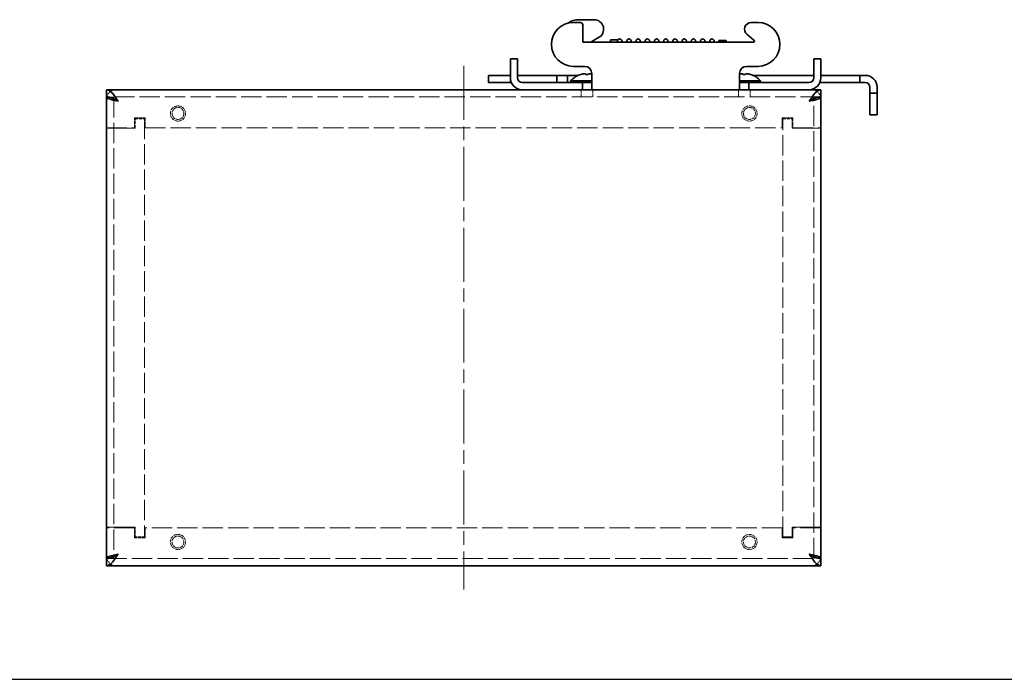
# Model space of a CAD drawing. Units: millimetres. Extents: x 0 to 2438, y 0 to 560.
# Drawn here: x 207 to 413, y 0 to 139 of the extents above; entities that cross this region are included whole.
import ezdxf

# ---------------------------------------------------------------- set-up
doc = ezdxf.new("R2010")
doc.units = ezdxf.units.MM
doc.header["$LTSCALE"] = 2
doc.linetypes.add('CHAIN', pattern=[0.3543, 0.2362, -0.0295, 0.0591, -0.0295])
doc.linetypes.add('DASHED', pattern=[0.2067, 0.1654, -0.0413])
doc.layers.add('Centerline (ISO)', color=7, linetype='Continuous', lineweight=18, true_color=0x80ffff)
doc.layers.add('Hidden (ISO)', color=7, linetype='DASHED', lineweight=18)
doc.layers.add('Visible (ISO)', color=7, linetype='Continuous', lineweight=35)

# ---------------------------------------------------------------- blocks, each defined once
blk = doc.blocks.new('TK-A3')
blk.add_lwpolyline([(0, 0), (403, 0), (403, 280), (0, 280)], close=True)

msp = doc.modelspace()

# ---------------------------------------------------------------- linework, layer by layer
at = {"layer": 'Centerline (ISO)', "linetype": 'CHAIN', "ltscale": 23.990969}
msp.add_line((299.978, 128.85), (299.978, 18.85), dxfattribs=at)
at = {"layer": 'Hidden (ISO)', "ltscale": 12.91355}
for p, q in [((374.978, 122.35), (224.978, 122.35)), ((226.478, 122.25), (226.478, 25.45)), ((373.478, 25.45), (373.478, 122.25)), ((366.878, 115.85), (366.878, 117.95)), ((224.978, 115.85), (230.878, 115.85)), ((232.978, 117.75), (232.978, 29.95)), ((233.078, 115.85), (366.878, 115.85)), ((366.978, 29.95), (366.978, 117.75)), ((369.078, 115.85), (374.978, 115.85)), ((226.478, 115.76), (224.978, 115.76)), ((226.478, 115.75), (224.978, 115.75)), ((227.416, 115.75), (226.478, 115.75)), ((230.978, 115.75), (227.416, 115.75)), ((368.978, 115.75), (372.541, 115.75)), ((372.541, 115.75), (373.478, 115.75)), ((373.478, 115.76), (374.978, 115.76)), ((373.478, 115.75), (374.978, 115.75)), ((226.478, 31.95), (224.978, 31.95)), ((226.478, 31.94), (224.978, 31.94)), ((230.878, 31.85), (224.978, 31.85)), ((227.416, 31.95), (226.478, 31.95)), ((230.978, 31.95), (227.416, 31.95)), ((366.878, 31.85), (233.078, 31.85)), ((366.878, 29.75), (366.878, 31.85)), ((368.978, 31.95), (368.978, 29.95)), ((368.978, 31.95), (372.541, 31.95)), ((369.078, 31.85), (369.078, 29.75)), ((374.978, 31.85), (369.078, 31.85)), ((372.541, 31.95), (373.478, 31.95)), ((373.478, 31.95), (374.978, 31.95)), ((373.478, 31.94), (374.978, 31.94)), ((369.078, 29.75), (366.878, 29.75)), ((368.978, 29.95), (366.978, 29.95)), ((224.978, 25.35), (374.978, 25.35))]:
    msp.add_line(p, q, dxfattribs=at)
at = {"layer": 'Hidden (ISO)'}
for p, q in [((226.478, 122.25), (225.701, 122.25)), ((373.478, 122.25), (374.255, 122.25)), ((226.478, 25.45), (225.701, 25.45)), ((373.478, 25.45), (374.255, 25.45))]:
    msp.add_line(p, q, dxfattribs=at)
at = {"layer": 'Hidden (ISO)', "ltscale": 2}
for p, q in [((324.649, 122.35), (324.649, 123.85)), ((327.108, 122.35), (327.108, 123.85)), ((357.649, 122.35), (357.649, 123.85)), ((360.108, 122.35), (360.108, 123.85)), ((230.878, 115.85), (230.878, 117.95)), ((230.878, 117.95), (233.078, 117.95)), ((233.078, 117.95), (233.078, 115.85)), ((366.878, 117.95), (369.078, 117.95)), ((369.078, 117.95), (369.078, 115.85)), ((230.978, 115.75), (230.978, 117.75)), ((230.978, 117.75), (232.978, 117.75)), ((366.978, 117.75), (368.978, 117.75)), ((368.978, 117.75), (368.978, 115.75)), ((230.878, 29.75), (230.878, 31.85)), ((230.978, 29.95), (230.978, 31.95)), ((233.078, 31.85), (233.078, 29.75)), ((233.078, 29.75), (230.878, 29.75)), ((232.978, 29.95), (230.978, 29.95))]:
    msp.add_line(p, q, dxfattribs=at)
for centre, radius in [((239.978, 118.85), 1.6), ((239.978, 118.85), 1.25), ((359.978, 118.85), 1.6), ((359.978, 118.85), 1.25), ((239.978, 28.85), 1.6), ((239.978, 28.85), 1.25), ((359.978, 28.85), 1.6), ((359.978, 28.85), 1.25)]:
    msp.add_circle(centre, radius, dxfattribs=at)
at = {"layer": 'Hidden (ISO)'}
for centre, start, end in [((226.978, 121.85), 90, 180), ((226.978, 25.85), 180, 270), ((372.978, 25.85), 270, 0)]:
    msp.add_arc(centre, 2, start, end, dxfattribs=at)
at = {"layer": 'Hidden (ISO)', "ltscale": 2}
msp.add_arc((372.978, 121.85), 2, 0, 90, dxfattribs=at)
at = {"layer": 'Hidden (ISO)'}
for points in [[(226.955, 121.69), (226.726, 121.841), (226.549, 121.993), (226.496, 122.145), (226.484, 122.18), (226.478, 122.215), (226.478, 122.25)], [(373.002, 121.69), (373.231, 121.841), (373.407, 121.993), (373.46, 122.145), (373.472, 122.18), (373.478, 122.215), (373.478, 122.25)], [(226.955, 26.011), (226.726, 25.859), (226.549, 25.708), (226.496, 25.556), (226.484, 25.521), (226.478, 25.486), (226.478, 25.45)], [(373.002, 26.011), (373.231, 25.859), (373.407, 25.708), (373.46, 25.556), (373.472, 25.521), (373.478, 25.486), (373.478, 25.45)]]:
    msp.add_open_spline(points, degree=3, knots=[0.33077834, 0.33077834, 0.33077834, 0.33077834, 0.8738788, 0.8738788, 0.8738788, 1, 1, 1, 1], dxfattribs=at)
at = {"layer": 'Visible (ISO)'}
for p, q in [((327.358, 138.55), (324.128, 138.55)), ((324.478, 137.95), (322.978, 137.95)), ((324.978, 133.85), (324.978, 137.45)), ((361.778, 137.95), (360.338, 137.95)), ((326.678, 133.85), (328.285, 134.778)), ((359.421, 135.492), (360.957, 134.204)), ((360.829, 133.85), (324.978, 133.85)), ((330.778, 133.85), (330.778, 134.35)), ((330.778, 134.35), (332.278, 134.35)), ((332.278, 133.85), (332.278, 134.35)), ((353.578, 133.85), (353.578, 134.15)), ((353.578, 134.15), (355.078, 134.15)), ((355.078, 133.85), (355.078, 134.15)), ((309.778, 130.35), (309.778, 126.35)), ((311.278, 130.35), (309.778, 130.35)), ((311.278, 126.35), (311.278, 130.35)), ((374.978, 130.35), (373.478, 130.35)), ((373.478, 130.35), (373.478, 126.35)), ((374.978, 126.35), (374.978, 130.35)), ((322.978, 128.75), (325.378, 128.75)), ((359.378, 128.75), (361.778, 128.75)), ((306.178, 126.85), (305.178, 126.85)), ((305.178, 126.85), (305.178, 125.35)), ((306.178, 126.85), (309.278, 126.85)), ((309.778, 126.85), (309.278, 126.85)), ((309.778, 125.35), (309.778, 126.35)), ((311.278, 126.85), (319.538, 126.85)), ((319.538, 126.85), (319.797, 126.85)), ((319.538, 125.35), (319.538, 126.85)), ((319.797, 126.85), (320.191, 126.85)), ((320.191, 126.85), (321.125, 126.85)), ((321.125, 126.85), (321.519, 126.85)), ((321.519, 126.85), (321.778, 126.85)), ((321.778, 126.85), (324.002, 126.85)), ((321.778, 125.35), (321.778, 126.85)), ((324.572, 127.061), (324.577, 127.056)), ((325.636, 127.089), (325.636, 127.056)), ((326.12, 127.056), (326.12, 127.089)), ((326.878, 127.25), (326.878, 125.85)), ((357.878, 125.85), (357.878, 127.25)), ((358.636, 127.089), (358.636, 127.056)), ((359.12, 127.056), (359.12, 127.089)), ((360.18, 127.056), (360.184, 127.061)), ((360.754, 126.85), (373.478, 126.85)), ((374.978, 126.85), (382.678, 126.85)), ((382.678, 126.85), (383.178, 126.85)), ((383.678, 126.85), (383.178, 126.85)), ((383.178, 125.35), (383.178, 126.85)), ((383.678, 126.85), (384.278, 126.85)), ((305.178, 125.35), (306.178, 125.35)), ((309.278, 125.35), (306.178, 125.35)), ((309.278, 125.35), (309.778, 125.35)), ((309.987, 125.35), (309.778, 125.35)), ((324.928, 125.35), (312.278, 125.35)), ((322.428, 125.693), (326.878, 125.693)), ((322.428, 125.693), (322.428, 125.35)), ((324.928, 123.85), (324.928, 125.35)), ((324.928, 125.35), (325.328, 125.35)), ((325.328, 125.35), (326.478, 125.35)), ((326.478, 125.35), (326.878, 125.35)), ((326.878, 123.85), (326.878, 125.85)), ((357.878, 125.85), (357.878, 123.85)), ((357.878, 125.693), (362.328, 125.693)), ((357.878, 125.35), (358.278, 125.35)), ((358.278, 125.35), (359.428, 125.35)), ((359.428, 125.35), (359.828, 125.35)), ((359.828, 125.35), (359.828, 123.85)), ((372.478, 125.35), (359.828, 125.35)), ((362.328, 125.693), (362.328, 125.35)), ((382.678, 125.35), (374.769, 125.35)), ((383.178, 125.35), (382.678, 125.35)), ((383.178, 125.35), (383.678, 125.35)), ((384.278, 125.35), (383.678, 125.35)), ((385.278, 123.65), (385.278, 124.35)), ((386.778, 124.35), (386.778, 123.65)), ((224.978, 123.85), (374.978, 123.85)), ((224.978, 122.35), (224.978, 123.85)), ((224.978, 122.35), (224.978, 122.25)), ((224.978, 25.45), (224.978, 122.25)), ((225.701, 122.25), (224.978, 122.25)), ((374.255, 122.25), (374.978, 122.25)), ((374.978, 123.85), (374.978, 122.35)), ((374.978, 122.35), (374.978, 122.25)), ((374.978, 122.25), (374.978, 25.45)), ((385.278, 123.65), (385.278, 123.15)), ((385.278, 122.65), (385.278, 123.15)), ((386.778, 123.15), (385.278, 123.15)), ((385.278, 119.05), (385.278, 122.65)), ((386.778, 123.15), (386.778, 123.65)), ((386.778, 123.15), (386.778, 122.65)), ((386.778, 122.65), (386.778, 119.05)), ((385.278, 118.55), (385.278, 119.05)), ((385.278, 118.55), (386.778, 118.55)), ((386.778, 119.05), (386.778, 118.55)), ((224.978, 25.35), (224.978, 25.45)), ((225.701, 25.45), (224.978, 25.45)), ((224.978, 23.85), (224.978, 25.35)), ((374.255, 25.45), (374.978, 25.45)), ((374.978, 25.35), (374.978, 25.45)), ((374.978, 25.35), (374.978, 23.85)), ((374.978, 23.85), (224.978, 23.85))]:
    msp.add_line(p, q, dxfattribs=at)
for centre, radius, start, end in [((324.128, 134.8), 3.75, 90, 126.23947), ((327.358, 136.55), 2, 297.61574, 90), ((322.978, 133.35), 4.6, 90, 270), ((324.478, 137.45), 0.5, 0, 90), ((360.338, 136.55), 1.4, 90, 229.08347), ((361.778, 133.35), 4.6, 270, 90), ((360.829, 134.05), 0.2, 270, 50), ((325.378, 127.25), 1.5, 0, 90), ((359.378, 127.25), 1.5, 90, 180), ((312.278, 126.35), 2.5, 180, 270), ((312.278, 126.35), 1, 180, 270), ((325.878, 122.65), 4.6, 106.48903, 138.59038), ((325.878, 122.65), 4.594, 104.93594, 106.45884), ((358.878, 122.65), 4.594, 73.54116, 75.06406), ((358.878, 122.65), 4.6, 41.40962, 73.51097), ((372.478, 126.35), 2.5, 270, 0), ((372.478, 126.35), 1, 270, 0), ((384.278, 124.35), 2.5, 0, 90), ((384.278, 124.35), 1, 0, 90)]:
    msp.add_arc(centre, radius, start, end, dxfattribs=at)
for centre in [(325.878, 123.644), (358.878, 123.644)]:
    msp.add_ellipse(centre, major_axis=(-4.298, 0), ratio=0.7949512, start_param=4.6561378, end_param=4.7686401, dxfattribs=at)
for points, knots in [([(332.278, 134.13), (332.293, 134.17), (332.31, 134.209), (332.353, 134.285), (332.377, 134.321), (332.439, 134.387), (332.472, 134.415), (332.562, 134.469), (332.623, 134.491), (332.741, 134.504), (332.798, 134.499), (332.9, 134.47), (332.947, 134.446), (333.024, 134.39), (333.055, 134.358), (333.109, 134.292), (333.129, 134.257), (333.177, 134.162), (333.197, 134.104), (333.233, 133.983), (333.248, 133.92), (333.263, 133.85)], [0.56138333, 0.56138333, 0.56138333, 0.56138333, 0.59301919, 0.59301919, 0.61879671, 0.61879671, 0.63801239, 0.63801239, 0.6618367, 0.6618367, 0.68205253, 0.68205253, 0.70217878, 0.70217878, 0.72314748, 0.72314748, 0.74889642, 0.74889642, 0.79696404, 0.79696404, 0.83993463, 0.83993463, 0.83993463, 0.83993463]), ([(334.138, 133.85), (334.152, 133.912), (334.166, 133.969), (334.204, 134.106), (334.227, 134.178), (334.295, 134.293), (334.319, 134.328), (334.379, 134.39), (334.411, 134.417), (334.498, 134.469), (334.56, 134.491), (334.677, 134.504), (334.734, 134.499), (334.836, 134.47), (334.883, 134.446), (334.96, 134.39), (334.991, 134.359), (335.045, 134.292), (335.065, 134.257), (335.113, 134.162), (335.133, 134.104), (335.169, 133.983), (335.185, 133.92), (335.2, 133.85)], [2.60420436, 2.60420436, 2.60420436, 2.60420436, 2.64288729, 2.64288729, 2.70483774, 2.70483774, 2.72921021, 2.72921021, 2.74744371, 2.74744371, 2.77113704, 2.77113704, 2.79136387, 2.79136387, 2.81148878, 2.81148878, 2.83245368, 2.83245368, 2.85818255, 2.85818255, 2.90615511, 2.90615511, 2.94928637, 2.94928637, 2.94928637, 2.94928637]), ([(336.075, 133.85), (336.088, 133.912), (336.102, 133.969), (336.14, 134.105), (336.163, 134.178), (336.231, 134.293), (336.255, 134.328), (336.315, 134.39), (336.347, 134.417), (336.435, 134.469), (336.496, 134.491), (336.613, 134.504), (336.67, 134.499), (336.772, 134.47), (336.819, 134.446), (336.897, 134.39), (336.928, 134.359), (336.981, 134.292), (337.002, 134.257), (337.05, 134.162), (337.069, 134.104), (337.105, 133.983), (337.121, 133.92), (337.136, 133.85)], [4.71355631, 4.71355631, 4.71355631, 4.71355631, 4.75200136, 4.75200136, 4.81406969, 4.81406969, 4.8385098, 4.8385098, 4.85679039, 4.85679039, 4.88049087, 4.88049087, 4.90071727, 4.90071727, 4.92084221, 4.92084221, 4.94180705, 4.94180705, 4.96753564, 4.96753564, 5.01550685, 5.01550685, 5.05864039, 5.05864039, 5.05864039, 5.05864039]), ([(338.011, 133.85), (338.024, 133.912), (338.038, 133.969), (338.077, 134.105), (338.1, 134.178), (338.167, 134.293), (338.191, 134.328), (338.251, 134.39), (338.283, 134.417), (338.371, 134.469), (338.432, 134.491), (338.55, 134.504), (338.606, 134.499), (338.709, 134.47), (338.755, 134.446), (338.833, 134.39), (338.864, 134.359), (338.918, 134.292), (338.938, 134.257), (338.986, 134.162), (339.006, 134.104), (339.042, 133.983), (339.057, 133.92), (339.072, 133.85)], [6.82291032, 6.82291032, 6.82291032, 6.82291032, 6.86135202, 6.86135202, 6.92342201, 6.92342201, 6.94786308, 6.94786308, 6.96614433, 6.96614433, 6.98984491, 6.98984491, 7.01007131, 7.01007131, 7.03019625, 7.03019625, 7.05116108, 7.05116108, 7.07688967, 7.07688967, 7.12486087, 7.12486087, 7.16799444, 7.16799444, 7.16799444, 7.16799444]), ([(339.948, 133.85), (339.961, 133.912), (339.975, 133.969), (340.013, 134.105), (340.036, 134.178), (340.104, 134.293), (340.128, 134.328), (340.188, 134.39), (340.22, 134.417), (340.307, 134.469), (340.369, 134.491), (340.486, 134.504), (340.543, 134.499), (340.645, 134.47), (340.692, 134.446), (340.769, 134.39), (340.8, 134.359), (340.854, 134.292), (340.874, 134.257), (340.922, 134.162), (340.942, 134.104), (340.978, 133.983), (340.994, 133.92), (341.009, 133.85)], [8.93226437, 8.93226437, 8.93226437, 8.93226437, 8.97070603, 8.97070603, 9.03277604, 9.03277604, 9.05721712, 9.05721712, 9.07549838, 9.07549838, 9.09919896, 9.09919896, 9.11942535, 9.11942535, 9.1395503, 9.1395503, 9.16051513, 9.16051513, 9.18624372, 9.18624372, 9.23421492, 9.23421492, 9.27734848, 9.27734848, 9.27734848, 9.27734848]), ([(341.884, 133.85), (341.897, 133.912), (341.911, 133.969), (341.95, 134.105), (341.973, 134.178), (342.04, 134.293), (342.064, 134.328), (342.124, 134.39), (342.156, 134.417), (342.244, 134.469), (342.305, 134.491), (342.422, 134.504), (342.479, 134.499), (342.581, 134.47), (342.628, 134.446), (342.706, 134.39), (342.737, 134.359), (342.791, 134.292), (342.811, 134.257), (342.859, 134.162), (342.879, 134.104), (342.914, 133.983), (342.93, 133.92), (342.945, 133.85)], [11.04161842, 11.04161842, 11.04161842, 11.04161842, 11.08006008, 11.08006008, 11.14213009, 11.14213009, 11.16657117, 11.16657117, 11.18485242, 11.18485242, 11.20855301, 11.20855301, 11.2287794, 11.2287794, 11.24890434, 11.24890434, 11.26986918, 11.26986918, 11.29559777, 11.29559777, 11.34356897, 11.34356897, 11.38670253, 11.38670253, 11.38670253, 11.38670253]), ([(343.82, 133.85), (343.834, 133.912), (343.847, 133.969), (343.886, 134.105), (343.909, 134.178), (343.976, 134.293), (344, 134.328), (344.06, 134.39), (344.092, 134.417), (344.18, 134.469), (344.241, 134.491), (344.359, 134.504), (344.415, 134.499), (344.518, 134.47), (344.565, 134.446), (344.642, 134.39), (344.673, 134.359), (344.727, 134.292), (344.747, 134.257), (344.795, 134.162), (344.815, 134.104), (344.851, 133.983), (344.866, 133.92), (344.881, 133.85)], [13.15097246, 13.15097246, 13.15097246, 13.15097246, 13.18941413, 13.18941413, 13.25148413, 13.25148413, 13.27592521, 13.27592521, 13.29420647, 13.29420647, 13.31790705, 13.31790705, 13.33813345, 13.33813345, 13.35825839, 13.35825839, 13.37922322, 13.37922322, 13.40495181, 13.40495181, 13.45292301, 13.45292301, 13.49605657, 13.49605657, 13.49605657, 13.49605657]), ([(345.757, 133.85), (345.77, 133.912), (345.784, 133.969), (345.822, 134.105), (345.845, 134.178), (345.913, 134.293), (345.937, 134.328), (345.997, 134.39), (346.029, 134.417), (346.116, 134.469), (346.178, 134.491), (346.295, 134.504), (346.352, 134.499), (346.454, 134.47), (346.501, 134.446), (346.579, 134.39), (346.61, 134.359), (346.663, 134.292), (346.684, 134.257), (346.731, 134.162), (346.751, 134.104), (346.787, 133.983), (346.803, 133.92), (346.818, 133.85)], [15.26032651, 15.26032651, 15.26032651, 15.26032651, 15.29876817, 15.29876817, 15.36083818, 15.36083818, 15.38527926, 15.38527926, 15.40356052, 15.40356052, 15.4272611, 15.4272611, 15.44748749, 15.44748749, 15.46761244, 15.46761244, 15.48857727, 15.48857727, 15.51430586, 15.51430586, 15.56227706, 15.56227706, 15.60541062, 15.60541062, 15.60541062, 15.60541062]), ([(347.693, 133.85), (347.706, 133.912), (347.72, 133.969), (347.759, 134.105), (347.782, 134.178), (347.849, 134.293), (347.873, 134.328), (347.933, 134.39), (347.965, 134.417), (348.053, 134.469), (348.114, 134.491), (348.232, 134.504), (348.288, 134.499), (348.39, 134.47), (348.437, 134.446), (348.515, 134.39), (348.546, 134.359), (348.6, 134.292), (348.62, 134.257), (348.668, 134.162), (348.688, 134.104), (348.723, 133.983), (348.739, 133.92), (348.754, 133.85)], [17.36968056, 17.36968056, 17.36968056, 17.36968056, 17.40812222, 17.40812222, 17.47019223, 17.47019223, 17.49463331, 17.49463331, 17.51291456, 17.51291456, 17.53661515, 17.53661515, 17.55684154, 17.55684154, 17.57696648, 17.57696648, 17.59793132, 17.59793132, 17.62365991, 17.62365991, 17.67163111, 17.67163111, 17.71476467, 17.71476467, 17.71476467, 17.71476467]), ([(349.629, 133.85), (349.643, 133.912), (349.656, 133.969), (349.695, 134.105), (349.718, 134.178), (349.785, 134.293), (349.809, 134.328), (349.869, 134.39), (349.901, 134.417), (349.989, 134.469), (350.05, 134.491), (350.168, 134.504), (350.224, 134.499), (350.327, 134.47), (350.374, 134.446), (350.451, 134.39), (350.482, 134.359), (350.536, 134.292), (350.556, 134.257), (350.604, 134.162), (350.624, 134.104), (350.66, 133.983), (350.675, 133.92), (350.69, 133.85)], [19.4790346, 19.4790346, 19.4790346, 19.4790346, 19.51747627, 19.51747627, 19.57954627, 19.57954627, 19.60398735, 19.60398735, 19.62226861, 19.62226861, 19.64596919, 19.64596919, 19.66619559, 19.66619559, 19.68632053, 19.68632053, 19.70728536, 19.70728536, 19.73301395, 19.73301395, 19.78098515, 19.78098515, 19.82411871, 19.82411871, 19.82411871, 19.82411871]), ([(351.566, 133.85), (351.579, 133.912), (351.593, 133.969), (351.631, 134.105), (351.654, 134.178), (351.722, 134.293), (351.746, 134.328), (351.806, 134.39), (351.838, 134.417), (351.925, 134.469), (351.987, 134.491), (352.104, 134.504), (352.161, 134.499), (352.263, 134.47), (352.31, 134.446), (352.388, 134.39), (352.419, 134.359), (352.472, 134.292), (352.493, 134.257), (352.541, 134.162), (352.56, 134.104), (352.596, 133.983), (352.612, 133.92), (352.627, 133.85)], [21.58838865, 21.58838865, 21.58838865, 21.58838865, 21.62683031, 21.62683031, 21.68890032, 21.68890032, 21.7133414, 21.7133414, 21.73162266, 21.73162266, 21.75532324, 21.75532324, 21.77554963, 21.77554963, 21.79567458, 21.79567458, 21.81663941, 21.81663941, 21.842368, 21.842368, 21.8903392, 21.8903392, 21.93347276, 21.93347276, 21.93347276, 21.93347276]), ([(342.122, 133.85), (342.122, 133.851), (342.121, 133.852), (342.119, 133.859), (342.117, 133.863), (342.117, 133.863)], [11.918641279, 11.918641279, 11.918641279, 11.918641279, 11.920291507, 11.920291507, 11.937284953, 11.937284953, 11.937284953, 11.937284953]), ([(344.058, 133.85), (344.058, 133.851), (344.057, 133.852), (344.055, 133.859), (344.053, 133.863), (344.053, 133.863)], [9.809300394, 9.809300394, 9.809300394, 9.809300394, 9.811707793, 9.811707793, 9.827948634, 9.827948634, 9.827948634, 9.827948634]), ([(345.995, 133.85), (345.994, 133.852), (345.993, 133.853), (345.991, 133.86), (345.99, 133.863), (345.99, 133.863)], [7.699960938, 7.699960938, 7.699960938, 7.699960938, 7.703755848, 7.703755848, 7.718619275, 7.718619275, 7.718619275, 7.718619275]), ([(347.931, 133.85), (347.93, 133.853), (347.929, 133.855), (347.927, 133.861), (347.926, 133.863), (347.926, 133.863)], [5.590626855, 5.590626855, 5.590626855, 5.590626855, 5.596594392, 5.596594392, 5.609304567, 5.609304567, 5.609304567, 5.609304567]), ([(349.867, 133.85), (349.866, 133.854), (349.865, 133.857), (349.863, 133.862), (349.862, 133.863), (349.862, 133.863)], [3.481308371, 3.481308371, 3.481308371, 3.481308371, 3.490196805, 3.490196805, 3.500015824, 3.500015824, 3.500015824, 3.500015824]), ([(351.804, 133.85), (351.801, 133.856), (351.8, 133.86), (351.799, 133.863), (351.799, 133.863), (351.799, 133.863)], [1.372017368, 1.372017368, 1.372017368, 1.372017368, 1.385856575, 1.385856575, 1.390769284, 1.390769284, 1.390769284, 1.390769284]), ([(324.694, 127.089), (324.808, 127.119), (324.924, 127.144), (325.144, 127.179), (325.248, 127.189), (325.422, 127.191), (325.492, 127.184), (325.575, 127.161), (325.599, 127.149), (325.629, 127.121), (325.636, 127.106), (325.636, 127.089)], [0, 0, 0, 0, 0.03536856, 0.03536856, 0.07183781, 0.07183781, 0.10707602, 0.10707602, 0.12890702, 0.12890702, 0.14860901, 0.14860901, 0.14860901, 0.14860901]), ([(326.12, 127.089), (326.12, 127.119), (326.144, 127.144), (326.234, 127.179), (326.3, 127.189), (326.466, 127.191), (326.562, 127.184), (326.733, 127.161), (326.801, 127.149), (326.874, 127.134), (326.876, 127.133), (326.878, 127.133)], [0, 0, 0, 0, 0.03536856, 0.03536856, 0.07183781, 0.07183781, 0.10707602, 0.10707602, 0.12890702, 0.12890702, 0.12962636, 0.12962636, 0.12962636, 0.12962636]), ([(357.878, 127.133), (357.93, 127.144), (357.982, 127.153), (358.144, 127.179), (358.248, 127.189), (358.422, 127.191), (358.492, 127.184), (358.575, 127.161), (358.599, 127.149), (358.629, 127.121), (358.636, 127.106), (358.636, 127.089)], [0.0190249, 0.0190249, 0.0190249, 0.0190249, 0.03536856, 0.03536856, 0.07183781, 0.07183781, 0.10707602, 0.10707602, 0.12890702, 0.12890702, 0.14860901, 0.14860901, 0.14860901, 0.14860901]), ([(359.12, 127.089), (359.12, 127.119), (359.144, 127.144), (359.234, 127.179), (359.3, 127.189), (359.466, 127.191), (359.562, 127.184), (359.733, 127.161), (359.801, 127.149), (359.934, 127.121), (359.998, 127.106), (360.062, 127.089)], [0, 0, 0, 0, 0.03536856, 0.03536856, 0.07183781, 0.07183781, 0.10707602, 0.10707602, 0.12890702, 0.12890702, 0.14860901, 0.14860901, 0.14860901, 0.14860901]), ([(224.978, 123.85), (225.537, 123.85), (226.096, 123.335), (226.656, 122.559), (226.909, 122.208), (227.162, 121.811), (227.416, 121.413)], [-1, -1, -1, -1, -0.3118108, -0.3118108, -0.3118108, 0, 0, 0, 0]), ([(227.416, 121.413), (226.706, 121.842), (225.996, 122.248), (225.286, 122.332), (225.183, 122.344), (225.081, 122.35), (224.978, 122.35)], [0, 0, 0, 0, 0.8738788, 0.8738788, 0.8738788, 1, 1, 1, 1]), ([(225.059, 122.112), (225.23, 121.966), (225.68, 121.82), (226.269, 121.674), (226.62, 121.587), (227.018, 121.5), (227.416, 121.413)], [-0.83511257, -0.83511257, -0.83511257, -0.83511257, -0.31181078, -0.31181078, -0.31181078, 0, 0, 0, 0]), ([(374.978, 123.85), (374.419, 123.85), (373.86, 123.335), (373.301, 122.559), (373.047, 122.208), (372.794, 121.811), (372.541, 121.413)], [-1, -1, -1, -1, -0.3118108, -0.3118108, -0.3118108, 0, 0, 0, 0]), ([(372.541, 121.413), (373.251, 121.842), (373.961, 122.248), (374.671, 122.332), (374.773, 122.344), (374.876, 122.35), (374.978, 122.35)], [0, 0, 0, 0, 0.8738788, 0.8738788, 0.8738788, 1, 1, 1, 1]), ([(374.897, 122.112), (374.726, 121.966), (374.277, 121.82), (373.687, 121.674), (373.336, 121.587), (372.939, 121.5), (372.541, 121.413)], [-0.83511257, -0.83511257, -0.83511257, -0.83511257, -0.31181078, -0.31181078, -0.31181078, 0, 0, 0, 0]), ([(227.416, 26.288), (226.706, 25.859), (225.996, 25.453), (225.286, 25.369), (225.183, 25.356), (225.081, 25.35), (224.978, 25.35)], [0, 0, 0, 0, 0.8738788, 0.8738788, 0.8738788, 1, 1, 1, 1]), ([(224.978, 23.85), (225.537, 23.85), (226.096, 24.366), (226.656, 25.141), (226.909, 25.492), (227.162, 25.89), (227.416, 26.288)], [-1, -1, -1, -1, -0.3118108, -0.3118108, -0.3118108, 0, 0, 0, 0]), ([(225.059, 25.588), (225.23, 25.734), (225.68, 25.881), (226.269, 26.027), (226.62, 26.114), (227.018, 26.201), (227.416, 26.288)], [-0.83511257, -0.83511257, -0.83511257, -0.83511257, -0.31181078, -0.31181078, -0.31181078, 0, 0, 0, 0]), ([(372.541, 26.288), (373.251, 25.859), (373.961, 25.453), (374.671, 25.369), (374.773, 25.356), (374.876, 25.35), (374.978, 25.35)], [0, 0, 0, 0, 0.8738788, 0.8738788, 0.8738788, 1, 1, 1, 1]), ([(374.897, 25.588), (374.726, 25.734), (374.277, 25.881), (373.687, 26.027), (373.336, 26.114), (372.939, 26.201), (372.541, 26.288)], [-0.83511257, -0.83511257, -0.83511257, -0.83511257, -0.31181078, -0.31181078, -0.31181078, 0, 0, 0, 0]), ([(374.978, 23.85), (374.419, 23.85), (373.86, 24.366), (373.301, 25.141), (373.047, 25.492), (372.794, 25.89), (372.541, 26.288)], [-1, -1, -1, -1, -0.3118108, -0.3118108, -0.3118108, 0, 0, 0, 0])]:
    msp.add_open_spline(points, degree=3, knots=knots, dxfattribs=at)
for points in [[(332.44, 133.85), (332.437, 133.858), (332.435, 133.863), (332.435, 133.863)], [(334.376, 133.85), (334.373, 133.858), (334.371, 133.863), (334.371, 133.863)], [(336.313, 133.85), (336.31, 133.858), (336.308, 133.863), (336.308, 133.863)], [(338.249, 133.85), (338.246, 133.858), (338.244, 133.863), (338.244, 133.863)], [(340.185, 133.85), (340.183, 133.858), (340.181, 133.863), (340.181, 133.863)], [(224.978, 122.25), (224.978, 122.204), (225.006, 122.158), (225.059, 122.112)], [(374.978, 122.25), (374.978, 122.204), (374.951, 122.158), (374.897, 122.112)], [(227.416, 121.413), (227.253, 121.505), (227.094, 121.597), (226.955, 121.69)], [(372.541, 121.413), (372.703, 121.505), (372.862, 121.597), (373.002, 121.69)], [(224.978, 25.45), (224.978, 25.496), (225.006, 25.542), (225.059, 25.588)], [(227.416, 26.288), (227.253, 26.195), (227.094, 26.103), (226.955, 26.011)], [(372.541, 26.288), (372.703, 26.195), (372.862, 26.103), (373.002, 26.011)], [(374.978, 25.45), (374.978, 25.496), (374.951, 25.542), (374.897, 25.588)]]:
    msp.add_open_spline(points, degree=3, dxfattribs=at)

# ---------------------------------------------------------------- block references
at = {"lineweight": 0, "xscale": 2, "yscale": 2, "zscale": 2}
msp.add_blockref('TK-A3', (0, 0), dxfattribs=at)

doc.saveas('drawing.dxf')
